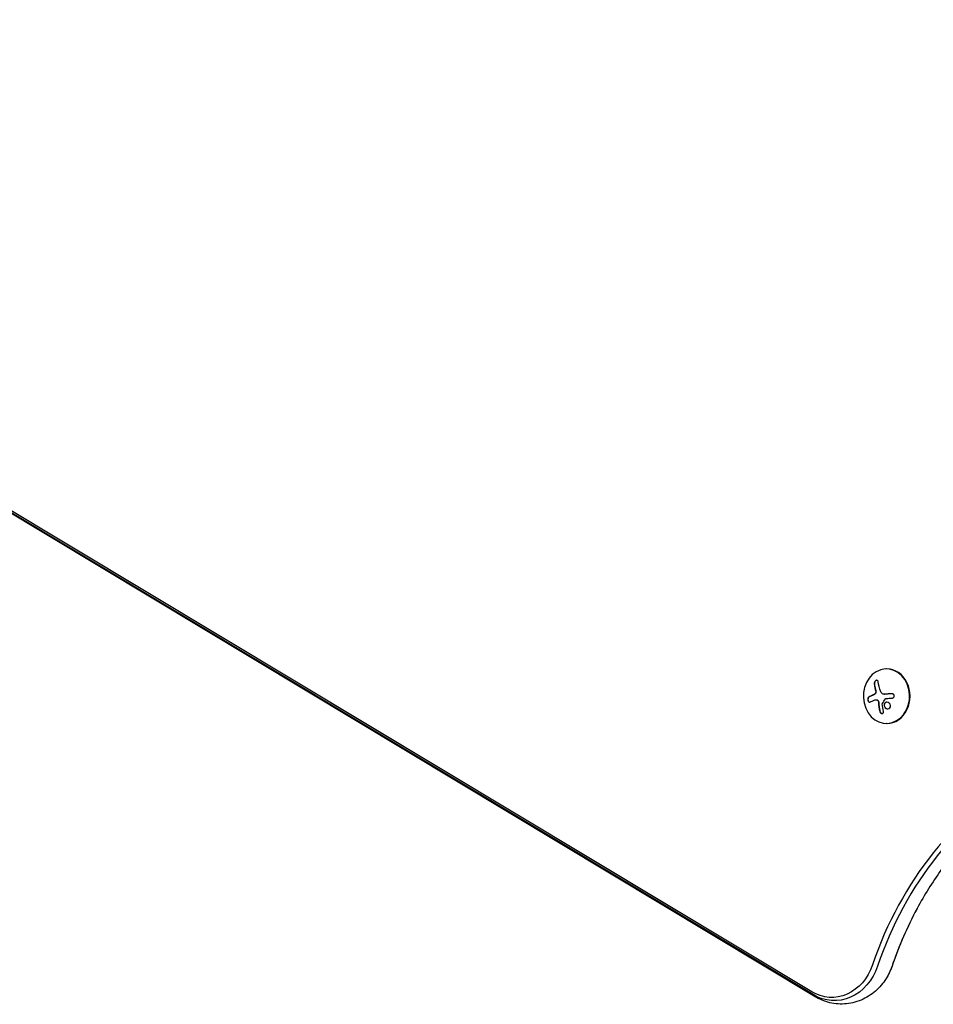
# Model space of a CAD drawing. Units: millimetres. Extents: x -7715 to 7388, y -9431 to 7100.
# Drawn here: x -2436 to -1967, y -51 to 455 of the extents above; entities that cross this region are included whole.
import ezdxf

# ---------------------------------------------------------------- set-up
doc = ezdxf.new("R2010")
doc.units = ezdxf.units.MM
doc.header["$LTSCALE"] = 20
doc.layers.add('2d', color=230, linetype='Continuous')

msp = doc.modelspace()

# ---------------------------------------------------------------- linework, layer by layer
at = {"layer": '2d'}
for p, q in [((-2029.36, -44.51), (-2860.56, 454.92)), ((-2028.67, -45.99), (-2859.87, 453.44)), ((-2027.58, -47.02), (-2858.78, 452.41)), ((-1990.72, 121.36), (-1990.98, 121.36)), ((-1991.96, 108.39), (-1991.85, 108.39)), ((-1996.44, 105.55), (-1996.33, 105.55)), ((-1990.72, 93.36), (-1990.98, 93.36))]:
    msp.add_line(p, q, dxfattribs=at)
for centre, major_axis, ratio, start_param, end_param in [((-1990.98, 107.36), (0, 14), 0.848, -1.115509, 5.167676), ((-1990.72, 107.36), (0, -14), 0.848, 0, 3.141593), ((-1985.64, 106.82), (9.14, -15.84), 0.476008, -2.265626, -2.087612), ((-1985.54, 106.82), (9.14, -15.84), 0.476008, -2.265626, -2.087612), ((-1853.86, -99.04), (0, -183.39), 0.848, -2.701874, -1.95258), ((-1852.53, -99.04), (0, -181.73), 0.848, -2.695439, -1.95258), ((-1845.11, -99.04), (0, -181.73), 0.848, -2.136451, -1.95258), ((-1845.11, -99.04), (0, -181.73), 0.848, -2.136451, -1.95258)]:
    msp.add_ellipse(centre, major_axis=major_axis, ratio=ratio, start_param=start_param, end_param=end_param, dxfattribs=at)
at = {"layer": '2d', "extrusion": (0, 0, -1)}
for centre, major_axis, ratio, start_param, end_param in [((-1983.63, 107.99), (-9.14, 15.82), 0.476008, -1.20219, -0.875592), ((-1984.62, 105.9), (18.23, 1.14), 0.038975, -1.926841, -1.757391), ((-1984.5, 106.52), (17.71, 4.62), 0.155716, -2.533545, -2.311649), ((-2019.11, -20.8), (0, -26.61), 0.848, -1.189013, 0.471239), ((-2017.79, -20.8), (0, -28.27), 0.848, -1.189013, 0.471239), ((-2010.37, -20.8), (0, -28.27), 0.848, -1.189013, -1.005141), ((-2010.37, -20.8), (0, -28.27), 0.848, -1.189013, -1.005141)]:
    msp.add_ellipse(centre, major_axis=major_axis, ratio=ratio, start_param=start_param, end_param=end_param, dxfattribs=at)
at = {"layer": '2d'}
for points, knots in [([(-1995.26, 114.78), (-1995.28, 114.93), (-1995.33, 115.06), (-1995.39, 115.17), (-1995.45, 115.28), (-1995.54, 115.37), (-1995.64, 115.43), (-1995.74, 115.49), (-1995.85, 115.52), (-1995.97, 115.52), (-1996.08, 115.53), (-1996.2, 115.5), (-1996.32, 115.45), (-1996.42, 115.41), (-1996.53, 115.34), (-1996.63, 115.26), (-1996.73, 115.18), (-1996.82, 115.08), (-1996.9, 114.97), (-1996.99, 114.86), (-1997.06, 114.74), (-1997.12, 114.61), (-1997.18, 114.48), (-1997.23, 114.34), (-1997.26, 114.2), (-1997.29, 114.04), (-1997.31, 113.89), (-1997.3, 113.75), (-1997.3, 113.7), (-1997.29, 113.66), (-1997.29, 113.62)], [0, 0, 0, 0, 0.12144, 0.12144, 0.12144, 0.243283, 0.243283, 0.243283, 0.358856, 0.358856, 0.358856, 0.462986, 0.462986, 0.462986, 0.558085, 0.558085, 0.558085, 0.650496, 0.650496, 0.650496, 0.746429, 0.746429, 0.746429, 0.850305, 0.850305, 0.850305, 0.963913, 0.963913, 0.963913, 1, 1, 1, 1]), ([(-1995.93, 115.52), (-1996.06, 115.51), (-1996.2, 115.47), (-1996.48, 115.31), (-1996.61, 115.2), (-1996.84, 114.92), (-1996.94, 114.76), (-1997.09, 114.44), (-1997.15, 114.26), (-1997.2, 113.93), (-1997.2, 113.77), (-1997.18, 113.62)], [0.3782618, 0.3782618, 0.3782618, 0.3782618, 0.5, 0.5, 0.625, 0.625, 0.75, 0.75, 0.875, 0.875, 1, 1, 1, 1]), ([(-2000.08, 106.87), (-2000.17, 106.83), (-2000.26, 106.75), (-2000.33, 106.65), (-2000.4, 106.55), (-2000.46, 106.42), (-2000.51, 106.27), (-2000.55, 106.13), (-2000.57, 105.98), (-2000.58, 105.81), (-2000.59, 105.67), (-2000.58, 105.51), (-2000.55, 105.37), (-2000.53, 105.23), (-2000.5, 105.09), (-2000.45, 104.97), (-2000.41, 104.85), (-2000.35, 104.74), (-2000.29, 104.65), (-2000.22, 104.55), (-2000.15, 104.46), (-2000.07, 104.4), (-1999.99, 104.33), (-1999.9, 104.29), (-1999.81, 104.27), (-1999.72, 104.24), (-1999.62, 104.25), (-1999.53, 104.27), (-1999.5, 104.28), (-1999.47, 104.3), (-1999.45, 104.31)], [0, 0, 0, 0, 0.120796, 0.120796, 0.120796, 0.242046, 0.242046, 0.242046, 0.356333, 0.356333, 0.356333, 0.459168, 0.459168, 0.459168, 0.553739, 0.553739, 0.553739, 0.646543, 0.646543, 0.646543, 0.743592, 0.743592, 0.743592, 0.848997, 0.848997, 0.848997, 0.964083, 0.964083, 0.964083, 1, 1, 1, 1]), ([(-1999.97, 106.87), (-2000.07, 106.82), (-2000.16, 106.74), (-2000.31, 106.53), (-2000.37, 106.4), (-2000.45, 106.09), (-2000.48, 105.92), (-2000.48, 105.55), (-2000.46, 105.37), (-2000.37, 105.01), (-2000.3, 104.85), (-2000.14, 104.58), (-2000.05, 104.47), (-1999.85, 104.31), (-1999.75, 104.27), (-1999.64, 104.25), (-1999.64, 104.25), (-1999.63, 104.25)], [0, 0, 0, 0, 0.125, 0.125, 0.25, 0.25, 0.375, 0.375, 0.5, 0.5, 0.625, 0.625, 0.75, 0.75, 0.875, 0.875, 0.8795926, 0.8795926, 0.8795926, 0.8795926]), ([(-1997.64, 107.98), (-1997.69, 107.95), (-1997.77, 107.92), (-1997.87, 107.88), (-1997.91, 107.86), (-1997.94, 107.85), (-1997.95, 107.84), (-1998.02, 107.81), (-1998.09, 107.78), (-1998.19, 107.74), (-1998.23, 107.72), (-1998.25, 107.71), (-1998.27, 107.7), (-1998.33, 107.67), (-1998.41, 107.64), (-1998.5, 107.6), (-1998.54, 107.58), (-1998.56, 107.57), (-1998.58, 107.56), (-1998.64, 107.53), (-1998.71, 107.5), (-1998.8, 107.46), (-1998.83, 107.44), (-1998.86, 107.43), (-1998.87, 107.42), (-1998.93, 107.39), (-1999, 107.36), (-1999.09, 107.32), (-1999.12, 107.3), (-1999.15, 107.29), (-1999.16, 107.28), (-1999.22, 107.26), (-1999.29, 107.22), (-1999.37, 107.18), (-1999.4, 107.17), (-1999.43, 107.15), (-1999.44, 107.15), (-1999.62, 107.06), (-1999.8, 106.97), (-1999.97, 106.87)], [0, 0, 0, 0, 0.0625, 0.09375, 0.109375, 0.109375, 0.125, 0.125, 0.1875, 0.21875, 0.234375, 0.234375, 0.25, 0.25, 0.3125, 0.34375, 0.359375, 0.359375, 0.375, 0.375, 0.4375, 0.46875, 0.484375, 0.484375, 0.5, 0.5, 0.5625, 0.59375, 0.609375, 0.609375, 0.625, 0.625, 0.6875, 0.71875, 0.734375, 0.734375, 0.75, 0.75, 1, 1, 1, 1]), ([(-1996.95, 108.38), (-1996.98, 108.36), (-1997, 108.34), (-1997.06, 108.3), (-1997.09, 108.28), (-1997.15, 108.24), (-1997.18, 108.22), (-1997.23, 108.19), (-1997.26, 108.17), (-1997.32, 108.14), (-1997.35, 108.12), (-1997.41, 108.09), (-1997.44, 108.07), (-1997.52, 108.03), (-1997.58, 108), (-1997.64, 107.98)], [0, 0, 0, 0, 0.125, 0.125, 0.25, 0.25, 0.375, 0.375, 0.5, 0.5, 0.625, 0.625, 0.75, 0.75, 1, 1, 1, 1]), ([(-1996.52, 109.77), (-1996.5, 109.63), (-1996.5, 109.49), (-1996.52, 109.35), (-1996.54, 109.21), (-1996.58, 109.07), (-1996.63, 108.94), (-1996.68, 108.82), (-1996.75, 108.7), (-1996.83, 108.6), (-1996.9, 108.51), (-1996.97, 108.44), (-1997.05, 108.38)], [0, 0, 0, 0, 0.2593, 0.2593, 0.2593, 0.519012, 0.519012, 0.519012, 0.774897, 0.774897, 0.774897, 1, 1, 1, 1]), ([(-1996.41, 109.77), (-1996.4, 109.64), (-1996.4, 109.5), (-1996.43, 109.23), (-1996.47, 109.1), (-1996.56, 108.85), (-1996.63, 108.73), (-1996.77, 108.53), (-1996.86, 108.44), (-1996.95, 108.38)], [0, 0, 0, 0, 0.25, 0.25, 0.5, 0.5, 0.75, 0.75, 1, 1, 1, 1]), ([(-1996.61, 110.86), (-1996.6, 110.82), (-1996.58, 110.75), (-1996.56, 110.69), (-1996.55, 110.64), (-1996.55, 110.62), (-1996.53, 110.55), (-1996.52, 110.49), (-1996.51, 110.42), (-1996.5, 110.37), (-1996.49, 110.35), (-1996.48, 110.28), (-1996.47, 110.21), (-1996.46, 110.14), (-1996.45, 110.1), (-1996.45, 110.08), (-1996.43, 109.96), (-1996.42, 109.86), (-1996.41, 109.77)], [0, 0, 0, 0, 0.125, 0.1875, 0.1875, 0.25, 0.25, 0.375, 0.4375, 0.4375, 0.5, 0.5, 0.625, 0.6875, 0.6875, 0.75, 0.75, 1, 1, 1, 1]), ([(-1991.62, 108.39), (-1991.69, 108.39), (-1991.75, 108.39), (-1991.83, 108.39), (-1991.84, 108.39), (-1991.85, 108.39)], [0, 0, 0, 0, 0.2166442, 0.2166442, 0.2591824, 0.2591824, 0.2591824, 0.2591824]), ([(-1988.09, 108.6), (-1988.25, 108.6), (-1988.41, 108.59), (-1988.63, 108.57), (-1988.74, 108.57), (-1988.87, 108.56), (-1988.92, 108.56), (-1988.96, 108.56), (-1988.97, 108.55), (-1989.07, 108.55), (-1989.18, 108.54), (-1989.31, 108.53), (-1989.37, 108.53), (-1989.4, 108.53), (-1989.42, 108.53), (-1989.52, 108.52), (-1989.63, 108.52), (-1989.76, 108.51), (-1989.81, 108.51), (-1989.85, 108.5), (-1989.86, 108.5), (-1989.96, 108.5), (-1990.07, 108.49), (-1990.2, 108.48), (-1990.25, 108.48), (-1990.29, 108.48), (-1990.3, 108.48), (-1990.4, 108.47), (-1990.51, 108.46), (-1990.64, 108.46), (-1990.69, 108.45), (-1990.73, 108.45), (-1990.74, 108.45), (-1990.84, 108.44), (-1990.95, 108.44), (-1991.07, 108.43), (-1991.13, 108.42), (-1991.16, 108.42), (-1991.18, 108.42), (-1991.18, 108.42), (-1991.35, 108.41), (-1991.49, 108.4), (-1991.62, 108.39)], [0, 0, 0, 0, 0.125, 0.125, 0.1875, 0.21875, 0.234375, 0.234375, 0.25, 0.25, 0.3125, 0.34375, 0.359375, 0.359375, 0.375, 0.375, 0.4375, 0.46875, 0.484375, 0.484375, 0.5, 0.5, 0.5625, 0.59375, 0.609375, 0.609375, 0.625, 0.625, 0.6875, 0.71875, 0.734375, 0.734375, 0.75, 0.75, 0.8125, 0.84375, 0.859375, 0.867187, 0.867187, 0.875, 0.875, 1, 1, 1, 1]), ([(-1988.05, 106.38), (-1987.91, 106.39), (-1987.77, 106.43), (-1987.64, 106.48), (-1987.52, 106.54), (-1987.4, 106.62), (-1987.3, 106.71), (-1987.2, 106.81), (-1987.12, 106.92), (-1987.06, 107.04), (-1987, 107.15), (-1986.97, 107.28), (-1986.96, 107.4), (-1986.95, 107.52), (-1986.96, 107.64), (-1986.99, 107.76), (-1987.01, 107.87), (-1987.06, 107.98), (-1987.12, 108.07), (-1987.19, 108.17), (-1987.27, 108.26), (-1987.36, 108.34), (-1987.46, 108.42), (-1987.57, 108.48), (-1987.69, 108.53), (-1987.81, 108.57), (-1987.95, 108.6), (-1988.08, 108.61), (-1988.12, 108.61), (-1988.16, 108.61), (-1988.19, 108.6)], [0, 0, 0, 0, 0.117688, 0.117688, 0.117688, 0.23572, 0.23572, 0.23572, 0.348983, 0.348983, 0.348983, 0.453941, 0.453941, 0.453941, 0.55245, 0.55245, 0.55245, 0.649106, 0.649106, 0.649106, 0.748614, 0.748614, 0.748614, 0.85433, 0.85433, 0.85433, 0.967387, 0.967387, 0.967387, 1, 1, 1, 1]), ([(-1996.33, 105.55), (-1996.31, 105.55), (-1996.29, 105.55), (-1996.16, 105.54), (-1996.05, 105.53), (-1995.89, 105.49), (-1995.84, 105.47), (-1995.73, 105.43), (-1995.68, 105.41), (-1995.62, 105.38)], [0.4453427, 0.4453427, 0.4453427, 0.4453427, 0.5, 0.5, 0.75, 0.75, 0.875, 0.875, 1, 1, 1, 1]), ([(-1995.73, 105.38), (-1995.64, 105.34), (-1995.55, 105.28), (-1995.47, 105.2), (-1995.39, 105.12), (-1995.32, 105.03), (-1995.27, 104.93), (-1995.21, 104.83), (-1995.17, 104.72), (-1995.14, 104.6), (-1995.12, 104.52), (-1995.1, 104.43), (-1995.1, 104.35)], [0, 0, 0, 0, 0.26951, 0.26951, 0.26951, 0.539189, 0.539189, 0.539189, 0.809594, 0.809594, 0.809594, 1, 1, 1, 1]), ([(-1995.62, 105.38), (-1995.54, 105.34), (-1995.46, 105.29), (-1995.31, 105.15), (-1995.24, 105.06), (-1995.13, 104.88), (-1995.09, 104.78), (-1995.04, 104.62), (-1995.02, 104.57), (-1995, 104.46), (-1995, 104.41), (-1994.99, 104.35)], [0, 0, 0, 0, 0.25, 0.25, 0.5, 0.5, 0.75, 0.75, 0.875, 0.875, 1, 1, 1, 1]), ([(-1994.99, 104.35), (-1994.99, 104.3), (-1994.98, 104.23), (-1994.98, 104.15), (-1994.97, 104.1), (-1994.97, 104.07), (-1994.97, 104), (-1994.96, 103.92), (-1994.95, 103.83), (-1994.95, 103.79), (-1994.95, 103.76), (-1994.95, 103.75), (-1994.94, 103.64), (-1994.93, 103.55), (-1994.91, 103.39), (-1994.91, 103.31), (-1994.9, 103.22), (-1994.89, 103.18), (-1994.89, 103.15), (-1994.89, 103.14), (-1994.88, 103.03), (-1994.87, 102.94), (-1994.85, 102.78), (-1994.84, 102.71), (-1994.83, 102.62), (-1994.82, 102.58), (-1994.82, 102.55), (-1994.82, 102.53), (-1994.81, 102.43), (-1994.79, 102.28), (-1994.76, 102.11), (-1994.75, 102.01), (-1994.74, 101.98), (-1994.74, 101.95), (-1994.74, 101.94), (-1994.72, 101.83), (-1994.7, 101.68), (-1994.67, 101.51), (-1994.66, 101.42), (-1994.65, 101.38), (-1994.65, 101.36), (-1994.65, 101.34), (-1994.63, 101.24), (-1994.61, 101.09), (-1994.58, 100.92), (-1994.56, 100.83), (-1994.55, 100.8), (-1994.55, 100.77), (-1994.55, 100.76), (-1994.53, 100.65), (-1994.5, 100.51), (-1994.47, 100.34), (-1994.45, 100.27), (-1994.44, 100.22), (-1994.44, 100.19), (-1994.39, 99.98), (-1994.35, 99.79), (-1994.31, 99.6)], [0, 0, 0, 0, 0.03125, 0.046875, 0.046875, 0.0625, 0.0625, 0.09375, 0.109375, 0.117187, 0.117187, 0.125, 0.125, 0.1875, 0.1875, 0.21875, 0.234375, 0.242187, 0.242187, 0.25, 0.25, 0.3125, 0.3125, 0.34375, 0.359375, 0.367187, 0.367187, 0.375, 0.375, 0.4375, 0.46875, 0.484375, 0.492187, 0.492187, 0.5, 0.5, 0.5625, 0.59375, 0.609375, 0.617187, 0.617187, 0.625, 0.625, 0.6875, 0.71875, 0.734375, 0.742187, 0.742187, 0.75, 0.75, 0.8125, 0.84375, 0.859375, 0.859375, 0.875, 0.875, 1, 1, 1, 1]), ([(-1993.11, 103.36), (-1993.11, 103.39), (-1993.11, 103.43), (-1993.1, 103.46), (-1993.09, 103.48), (-1993.08, 103.51), (-1993.07, 103.53)], [0, 0, 0, 0, 0.541586, 0.541586, 0.541586, 1, 1, 1, 1]), ([(-1992.18, 103.28), (-1992.3, 102.87), (-1992.24, 102.39), (-1991.82, 101.58), (-1991.47, 101.24), (-1990.65, 100.87), (-1990.19, 100.84), (-1989.39, 101.15), (-1989.1, 101.49), (-1988.98, 101.91)], [0.5, 0.5, 0.5, 0.5, 0.625, 0.625, 0.75, 0.75, 0.875, 0.875, 1, 1, 1, 1]), ([(-1988.98, 101.91), (-1988.86, 102.32), (-1988.93, 102.8), (-1989.35, 103.6), (-1989.7, 103.95), (-1990.51, 104.32), (-1990.98, 104.35), (-1991.76, 104.04), (-1992.07, 103.7), (-1992.18, 103.28)], [0, 0, 0, 0, 0.125, 0.125, 0.25, 0.25, 0.375, 0.375, 0.5, 0.5, 0.5, 0.5]), ([(-1992.08, 103.28), (-1992.11, 103.18), (-1992.13, 103.07), (-1992.14, 102.86), (-1992.14, 102.74), (-1992.11, 102.52), (-1992.09, 102.41), (-1992.04, 102.25), (-1992.02, 102.19), (-1991.97, 102.09), (-1991.95, 102.04), (-1991.82, 101.79), (-1991.68, 101.6), (-1991.35, 101.28), (-1991.16, 101.15), (-1990.74, 100.96), (-1990.5, 100.9), (-1990.27, 100.9)], [0.5, 0.5, 0.5, 0.5, 0.53125, 0.53125, 0.5625, 0.5625, 0.59375, 0.59375, 0.609375, 0.609375, 0.625, 0.625, 0.6875, 0.6875, 0.75, 0.75, 0.817174, 0.817174, 0.817174, 0.817174]), ([(-1990.78, 104.29), (-1990.84, 104.29), (-1990.9, 104.29), (-1991.07, 104.26), (-1991.17, 104.23), (-1991.46, 104.12), (-1991.63, 103.99), (-1991.84, 103.76), (-1991.91, 103.67), (-1992.01, 103.49), (-1992.05, 103.39), (-1992.08, 103.28)], [0.3263643, 0.3263643, 0.3263643, 0.3263643, 0.34375, 0.34375, 0.375, 0.375, 0.4375, 0.4375, 0.46875, 0.46875, 0.5, 0.5, 0.5, 0.5]), ([(-1991.53, 105.96), (-1991.5, 106), (-1991.46, 106.04), (-1991.42, 106.07), (-1991.38, 106.09), (-1991.33, 106.12), (-1991.28, 106.13), (-1991.27, 106.13), (-1991.26, 106.14), (-1991.25, 106.14)], [0, 0, 0, 0, 0.444984, 0.444984, 0.444984, 0.890124, 0.890124, 0.890124, 1, 1, 1, 1]), ([(-1994.41, 99.6), (-1994.38, 99.46), (-1994.33, 99.33), (-1994.26, 99.2), (-1994.19, 99.07), (-1994.1, 98.95), (-1993.99, 98.84), (-1993.89, 98.74), (-1993.77, 98.65), (-1993.65, 98.59), (-1993.55, 98.53), (-1993.43, 98.49), (-1993.32, 98.48), (-1993.22, 98.46), (-1993.12, 98.46), (-1993.03, 98.48), (-1992.94, 98.5), (-1992.86, 98.54), (-1992.79, 98.59), (-1992.72, 98.64), (-1992.66, 98.71), (-1992.61, 98.79), (-1992.56, 98.87), (-1992.53, 98.97), (-1992.51, 99.07), (-1992.49, 99.18), (-1992.49, 99.3), (-1992.51, 99.43), (-1992.51, 99.46), (-1992.52, 99.5), (-1992.52, 99.53)], [0, 0, 0, 0, 0.123267, 0.123267, 0.123267, 0.246944, 0.246944, 0.246944, 0.364412, 0.364412, 0.364412, 0.469764, 0.469764, 0.469764, 0.565076, 0.565076, 0.565076, 0.656937, 0.656937, 0.656937, 0.751946, 0.751946, 0.751946, 0.854928, 0.854928, 0.854928, 0.968152, 0.968152, 0.968152, 1, 1, 1, 1]), ([(-1994.31, 99.6), (-1994.28, 99.46), (-1994.22, 99.32), (-1994.08, 99.06), (-1993.98, 98.94), (-1993.77, 98.73), (-1993.65, 98.64), (-1993.39, 98.51), (-1993.26, 98.47), (-1993.14, 98.47)], [0, 0, 0, 0, 0.125, 0.125, 0.25, 0.25, 0.375, 0.375, 0.4937932, 0.4937932, 0.4937932, 0.4937932]), ([(-1916.79, 61.47), (-1922.28, 58.13), (-1927.62, 54.38), (-1938.35, 45.73), (-1943.7, 40.76), (-1953.82, 29.97), (-1958.59, 24.15), (-1967.44, 11.78), (-1971.52, 5.23), (-1975.22, -1.64)], [0.4758906, 0.4758906, 0.4758906, 0.4758906, 0.5998248, 0.5998248, 0.7349304, 0.7349304, 0.8700359, 0.8700359, 1.0051415, 1.0051415, 1.0051415, 1.0051415]), ([(-1975.22, -1.64), (-1976.22, -3.51), (-1977.2, -5.4), (-1979.1, -9.22), (-1980.01, -11.16), (-1981.79, -15.07), (-1982.65, -17.05), (-1984.31, -21.03), (-1985.11, -23.05), (-1986.64, -27.11), (-1987.37, -29.16), (-1988.08, -31.22)], [1.0051415, 1.0051415, 1.0051415, 1.0051415, 1.0419157, 1.0419157, 1.07869, 1.07869, 1.1154643, 1.1154643, 1.1522386, 1.1522386, 1.1890129, 1.1890129, 1.1890129, 1.1890129]), ([(-1988.08, -31.22), (-1988.19, -31.55), (-1988.3, -31.87), (-1988.54, -32.51), (-1988.67, -32.83), (-1988.93, -33.47), (-1989.07, -33.78), (-1989.36, -34.41), (-1989.5, -34.72), (-1989.81, -35.34), (-1989.97, -35.65), (-1990.13, -35.95)], [1.9525798, 1.9525798, 1.9525798, 1.9525798, 1.989354, 1.989354, 2.0261283, 2.0261283, 2.0629026, 2.0629026, 2.0996769, 2.0996769, 2.1364512, 2.1364512, 2.1364512, 2.1364512]), ([(-1990.13, -35.95), (-1991.45, -38.4), (-1993.11, -40.69), (-1997.11, -44.74), (-1999.45, -46.49), (-2004.64, -49.19), (-2007.51, -50.13), (-2013.29, -50.94), (-2016.19, -50.87), (-2021.79, -49.79), (-2024.49, -48.78), (-2027.14, -47.28), (-2027.36, -47.15), (-2027.58, -47.02)], [2.136451, 2.136451, 2.136451, 2.136451, 2.431727, 2.431727, 2.727003, 2.727003, 3.022279, 3.022279, 3.304173, 3.304173, 3.587261, 3.587261, 3.612832, 3.612832, 3.612832, 3.612832])]:
    msp.add_open_spline(points, degree=3, knots=knots, dxfattribs=at)
for points in [[(-1997.75, 107.98), (-1998.63, 107.6), (-1999.41, 107.23), (-2000.08, 106.87)], [(-1997.05, 108.38), (-1997.28, 108.21), (-1997.51, 108.08), (-1997.75, 107.98)], [(-1996.72, 110.86), (-1996.62, 110.52), (-1996.56, 110.15), (-1996.52, 109.77)], [(-1992.6, 108.45), (-1993.21, 108.56), (-1993.72, 109.01), (-1993.94, 109.63)], [(-1992.49, 108.43), (-1992.53, 108.43), (-1992.56, 108.44), (-1992.6, 108.45)], [(-1991.73, 108.39), (-1991.99, 108.38), (-1992.24, 108.39), (-1992.49, 108.43)], [(-1988.19, 108.6), (-1989.41, 108.54), (-1990.59, 108.47), (-1991.73, 108.39)], [(-1988.07, 108.61), (-1988.08, 108.61), (-1988.08, 108.61), (-1988.09, 108.6)], [(-1996.98, 105.44), (-1996.6, 105.6), (-1996.16, 105.59), (-1995.73, 105.38)], [(-1996.39, 105.55), (-1996.39, 105.55), (-1996.39, 105.55), (-1996.39, 105.55)], [(-1995.1, 104.35), (-1994.99, 102.71), (-1994.76, 101.11), (-1994.41, 99.6)], [(-1992.52, 99.53), (-1992.79, 100.76), (-1992.99, 102.04), (-1993.11, 103.36)], [(-1993.07, 103.53), (-1992.61, 104.34), (-1992.09, 105.15), (-1991.53, 105.96)], [(-1991.25, 106.14), (-1991.17, 106.15), (-1991.1, 106.16), (-1991.02, 106.17)]]:
    msp.add_open_spline(points, degree=3, dxfattribs=at)

doc.saveas('drawing.dxf')
